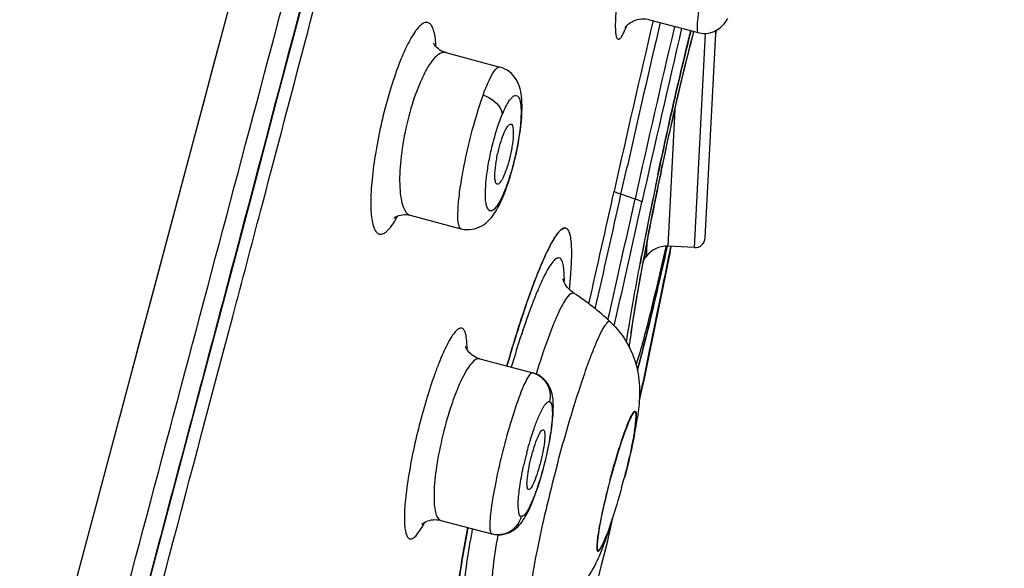
# Model space of a CAD drawing. Units: millimetres. Extents: x 0 to 600, y 0 to 841.
# Drawn here: x 453 to 462, y 743 to 748 of the extents above; entities that cross this region are included whole.
import ezdxf

# ---------------------------------------------------------------- set-up
doc = ezdxf.new("R2010")
doc.units = ezdxf.units.MM
doc.header["$LTSCALE"] = 54.820741
doc.layers.get('0').update_dxf_attribs({"linetype": 'CONTINUOUS'})

msp = doc.modelspace()

# ---------------------------------------------------------------- linework, layer by layer
at = {"color": 9, "linetype": 'Continuous'}
for p, q in [((461.8791, 775.3967), (447.9296, 723.0601)), ((459.2212, 745.9932), (459.3282, 748.0881)), ((459.4276, 748.0765), (459.4368, 748.1198)), ((459.4276, 748.0765), (459.4366, 748.1192)), ((459.0292, 747.3452), (458.9608, 746.0065)), ((458.5019, 746.5142), (458.5623, 746.7845)), ((458.5623, 746.7844), (458.5643, 746.7934)), ((458.6396, 746.4678), (458.5019, 746.5142)), ((458.7532, 746.0322), (458.7467, 745.9051)), ((458.9417, 746.0065), (458.9407, 746.0021)), ((458.9837, 745.9534), (458.9932, 745.9996)), ((454.5557, 744.7494), (454.7067, 745.3193)), ((458.4356, 745.2289), (458.442, 745.2571)), ((454.4055, 744.1817), (454.5557, 744.7494)), ((458.707, 744.6019), (458.7177, 744.6548)), ((458.707, 744.6019), (458.708, 744.6071))]:
    msp.add_line(p, q, dxfattribs=at)
at = {"color": 7, "linetype": 'Continuous'}
for p, q in [((458.7816, 748.2219), (459.2549, 748.0958)), ((459.5214, 748.1953), (459.5307, 748.2088)), ((459.5302, 748.208), (459.5386, 748.2214)), ((459.5382, 748.2207), (459.5458, 748.234)), ((459.2001, 748.0482), (459.2154, 748.1063)), ((459.3262, 746.088), (459.4282, 748.0854)), ((459.4273, 748.1043), (459.4296, 748.1152)), ((459.4273, 748.1045), (459.4296, 748.1152)), ((459.429, 748.1123), (459.4273, 748.1043)), ((459.4278, 748.0771), (459.4289, 748.0821)), ((459.4289, 748.0821), (459.4367, 748.1192)), ((459.4296, 748.1153), (459.429, 748.1123)), ((459.4296, 748.1152), (459.429, 748.1123)), ((459.1728, 747.9421), (459.1867, 747.9964)), ((459.1867, 747.9964), (459.2001, 748.0482)), ((456.7884, 747.8997), (457.3165, 747.759)), ((459.1437, 747.8261), (459.1585, 747.8853)), ((459.1585, 747.8853), (459.1728, 747.9421)), ((459.1285, 747.7644), (459.1437, 747.8261)), ((459.0968, 747.6335), (459.1128, 747.7002)), ((459.1128, 747.7002), (459.1285, 747.7644)), ((459.0803, 747.5643), (459.0968, 747.6335)), ((459.0634, 747.4927), (459.0803, 747.5643)), ((459.0285, 747.342), (459.0461, 747.4186)), ((459.0461, 747.4186), (459.0634, 747.4927)), ((459.0105, 747.2632), (459.0285, 747.342)), ((458.9922, 747.1821), (459.0105, 747.2632)), ((458.9736, 747.0989), (458.9922, 747.1821)), ((458.9358, 746.9266), (458.9548, 747.0137)), ((458.9548, 747.0137), (458.9736, 747.0989)), ((458.9166, 746.8377), (458.9358, 746.9266)), ((458.8974, 746.7473), (458.9166, 746.8377)), ((458.8684, 746.6092), (458.8974, 746.7473)), ((458.8617, 746.6994), (458.8601, 746.6918)), ((458.8631, 746.7062), (458.8617, 746.6994)), ((457.3547, 746.5036), (457.3718, 746.5469)), ((457.3718, 746.5469), (457.3875, 746.5898)), ((458.8491, 746.5161), (458.8684, 746.6092)), ((457.3392, 746.4672), (457.3548, 746.5039)), ((457.3548, 746.5039), (457.3547, 746.5036)), ((458.8301, 746.4228), (458.8491, 746.5161)), ((458.8114, 746.33), (458.8301, 746.4228)), ((456.4422, 746.3103), (456.9374, 746.1783)), ((458.7932, 746.2382), (458.8114, 746.33)), ((458.7755, 746.148), (458.7932, 746.2382)), ((458.7345, 745.9331), (458.7503, 746.0169)), ((458.9348, 745.7163), (458.9933, 745.9998)), ((458.9537, 746.0063), (458.9385, 745.938)), ((458.9513, 745.9954), (458.954, 746.0079)), ((459.2212, 745.9932), (458.9608, 746.0065)), ((458.9873, 746.001), (458.9855, 745.9923)), ((458.6964, 745.8735), (458.7039, 745.913)), ((458.7195, 745.8525), (458.7345, 745.9331)), ((458.6921, 745.7014), (458.7054, 745.7753)), ((458.7054, 745.7753), (458.7195, 745.8525)), ((458.6796, 745.6306), (458.6921, 745.7014)), ((458.8762, 745.4311), (458.9348, 745.7163)), ((458.6678, 745.563), (458.6796, 745.6306)), ((458.6465, 745.4366), (458.6568, 745.4983)), ((458.6568, 745.4983), (458.6678, 745.563)), ((458.6278, 745.3212), (458.6368, 745.3775)), ((458.6368, 745.3775), (458.6465, 745.4366)), ((458.8245, 745.1787), (458.8762, 745.4311)), ((458.6194, 745.2675), (458.6278, 745.3212)), ((458.6044, 745.1677), (458.6116, 745.2163)), ((458.6116, 745.2163), (458.6194, 745.2675)), ((458.5919, 745.0783), (458.5978, 745.1217)), ((458.5978, 745.1217), (458.6044, 745.1677)), ((458.7686, 744.905), (458.8245, 745.1787)), ((458.5555, 745.0683), (458.5555, 745.0682)), ((458.5838, 745.017), (458.5865, 745.0377)), ((458.5865, 745.0377), (458.5919, 745.0783)), ((457.1213, 744.9066), (457.639, 744.7686)), ((458.7177, 744.6548), (458.7686, 744.905)), ((458.6823, 744.5108), (458.7142, 744.668)), ((458.6806, 744.4832), (458.707, 744.6019)), ((456.7409, 743.3262), (457.2411, 743.1929)), ((458.3692, 743.1121), (458.4204, 743.3368)), ((458.282, 742.7695), (458.3692, 743.1121)), ((458.3471, 743.0254), (458.3692, 743.1121)), ((458.3482, 743.0296), (458.3692, 743.1121)), ((458.313, 742.8914), (458.3471, 743.0254)), ((458.313, 742.8914), (458.3471, 743.0254))]:
    msp.add_line(p, q, dxfattribs=at)
for points in [[(454.3212, 744.3497), (454.7334, 745.9008), (454.9385, 746.6758), (455.1422, 747.4498), (455.3454, 748.2218), (455.5488, 748.9913), (455.7522, 749.7582), (456.1569, 751.2813)], [(458.5432, 748.1454), (458.5426, 748.1445), (458.543, 748.1451), (458.5444, 748.1471), (458.5469, 748.1505), (458.5507, 748.1553), (458.5562, 748.1615), (458.5634, 748.1688), (458.5722, 748.1768), (458.5831, 748.1854), (458.5958, 748.1942), (458.6101, 748.2025), (458.6258, 748.2102), (458.6431, 748.217), (458.6614, 748.2225), (458.6808, 748.2266), (458.701, 748.2292), (458.7217, 748.23), (458.7427, 748.2289), (458.7638, 748.226), (458.7816, 748.2219)], [(459.255, 748.0958), (459.2684, 748.0926), (459.2904, 748.0891), (459.3122, 748.0877), (459.3335, 748.0882), (459.3542, 748.0905), (459.3743, 748.0945), (459.3938, 748.1001), (459.4124, 748.1071), (459.4297, 748.1153), (459.446, 748.1245), (459.4616, 748.1351), (459.4762, 748.1465), (459.4894, 748.1585), (459.5016, 748.171), (459.5124, 748.1837)], [(459.4451, 748.124), (459.4606, 748.1343), (459.4751, 748.1456), (459.4884, 748.1575), (459.5006, 748.17), (459.5116, 748.1827), (459.5221, 748.1963)], [(456.7884, 747.8997), (456.7664, 747.907), (456.7477, 747.9155), (456.7309, 747.9252), (456.7165, 747.9355), (456.7042, 747.9461), (456.6941, 747.9564), (456.6861, 747.966), (456.68, 747.9745), (456.6757, 747.9816), (456.6728, 747.987), (456.6712, 747.9903), (456.6708, 747.9915)], [(457.4766, 746.9058), (457.4866, 746.9525), (457.4957, 746.9993), (457.5041, 747.0459), (457.5115, 747.0922), (457.5181, 747.1384), (457.5239, 747.1854), (457.5287, 747.2318), (457.532, 747.2749), (457.5341, 747.3138), (457.5351, 747.3497), (457.5351, 747.3831), (457.5342, 747.4139), (457.5324, 747.4425), (457.5297, 747.4698), (457.5261, 747.4957), (457.5215, 747.5206), (457.5157, 747.5447), (457.5086, 747.5684), (457.5, 747.5914), (457.4897, 747.6139), (457.4775, 747.636), (457.4635, 747.6571), (457.4479, 747.6766), (457.4304, 747.6948), (457.4108, 747.7118), (457.3897, 747.7268), (457.3674, 747.7395), (457.344, 747.75), (457.3199, 747.758), (457.3164, 747.759)], [(457.4546, 746.8129), (457.4659, 746.8592), (457.4766, 746.9058)], [(457.3875, 746.5898), (457.4023, 746.6331), (457.4163, 746.6769), (457.4297, 746.7216), (457.4425, 746.767), (457.4546, 746.8129)], [(456.9374, 746.1783), (456.9438, 746.1767), (456.9691, 746.1719), (456.995, 746.1697), (457.0212, 746.17), (457.047, 746.173), (457.0726, 746.1784), (457.0973, 746.1863), (457.1203, 746.196), (457.1421, 746.2074), (457.163, 746.2208), (457.1829, 746.2359), (457.2014, 746.2523), (457.2189, 746.27), (457.2355, 746.289), (457.2511, 746.3092), (457.2662, 746.3306), (457.2809, 746.3538), (457.2954, 746.3786), (457.3097, 746.4054), (457.3243, 746.4348), (457.3392, 746.4672)], [(456.2855, 746.2845), (456.2839, 746.2827), (456.2841, 746.283), (456.2864, 746.2849), (456.2908, 746.2882), (456.2973, 746.2926), (456.3062, 746.2976), (456.3173, 746.3028), (456.3305, 746.3077), (456.3458, 746.312), (456.3631, 746.3153), (456.3817, 746.3169), (456.4015, 746.3168), (456.4222, 746.3145), (456.4422, 746.3103)], [(458.7503, 746.0169), (458.7669, 746.1037), (458.7755, 746.148)], [(458.0437, 745.5458), (458.0267, 745.5578), (458.0086, 745.5727), (457.9922, 745.5887), (457.9782, 745.6047), (457.9664, 745.6204), (457.9566, 745.6354), (457.9491, 745.6491), (457.9435, 745.6608), (457.9395, 745.6705), (457.9368, 745.6782), (457.9353, 745.6834), (457.9345, 745.6863), (457.9344, 745.6868)], [(457.1212, 744.9066), (457.1009, 744.9131), (457.0812, 744.9216), (457.0632, 744.9314), (457.0471, 744.9423), (457.0329, 744.9539), (457.0206, 744.9657), (457.0103, 744.9775), (457.0017, 744.9889), (456.9948, 744.9995), (456.9897, 745.009), (456.986, 745.0168), (456.9837, 745.0228), (456.9834, 745.0235)], [(457.8406, 744.415), (457.8407, 744.4387), (457.8403, 744.4609), (457.8392, 744.4824), (457.8375, 744.5031), (457.8351, 744.5232), (457.8319, 744.543), (457.8277, 744.5626), (457.8225, 744.582), (457.8162, 744.6011), (457.8085, 744.6201), (457.7995, 744.6386), (457.7892, 744.6563), (457.7777, 744.6733), (457.7645, 744.6897), (457.7493, 744.7057), (457.7322, 744.7209), (457.7131, 744.7349), (457.6913, 744.748), (457.6664, 744.7594), (457.639, 744.7686)], [(457.7768, 743.9694), (457.7869, 744.0157), (457.7963, 744.0618), (457.8049, 744.1068), (457.8125, 744.1505), (457.8193, 744.1927), (457.825, 744.2322), (457.8296, 744.2685), (457.8333, 744.3023), (457.8362, 744.3337), (457.8384, 744.3628), (457.8398, 744.3897), (457.8406, 744.415)], [(453.0943, 739.7165), (453.5008, 741.2527), (453.7052, 742.0246), (454.3212, 744.3497)], [(457.7433, 743.8332), (457.755, 743.8785), (457.7662, 743.9237), (457.7768, 743.9694)], [(457.664, 743.5775), (457.6774, 743.6154), (457.691, 743.6561), (457.7046, 743.6985), (457.7178, 743.7423), (457.7308, 743.7875), (457.7433, 743.8332)], [(457.592, 743.4069), (457.6032, 743.4297), (457.6145, 743.4544), (457.6263, 743.4813), (457.6385, 743.5107), (457.6511, 743.5428), (457.664, 743.5775)], [(457.2411, 743.1929), (457.2703, 743.187), (457.2978, 743.1847), (457.3235, 743.1853), (457.3472, 743.1881), (457.3698, 743.193), (457.3911, 743.1995), (457.4109, 743.2075), (457.4294, 743.2167), (457.4472, 743.2273), (457.4644, 743.2393), (457.4806, 743.2524), (457.4957, 743.2664), (457.5099, 743.2813), (457.5231, 743.2968), (457.5356, 743.3129), (457.5474, 743.3297), (457.5588, 743.3474), (457.5699, 743.366), (457.5809, 743.3857), (457.592, 743.4069)], [(456.5586, 743.2908), (456.5562, 743.2878), (456.5551, 743.2865), (456.5555, 743.2869), (456.5576, 743.289), (456.5616, 743.2925), (456.5677, 743.2974), (456.576, 743.3031), (456.5862, 743.3092), (456.5987, 743.3154), (456.6131, 743.3213), (456.629, 743.3263), (456.6463, 743.3302), (456.6647, 743.3327), (456.6837, 743.3336), (456.7028, 743.3328), (456.7221, 743.3304), (456.7409, 743.3262)]]:
    msp.add_lwpolyline(points, dxfattribs=at)
at = {"color": 9, "linetype": 'Continuous'}
for points in [[(454.8336, 748.9623), (454.6255, 748.1817), (454.5225, 747.7955), (454.4195, 747.4091), (454.3161, 747.0212)], [(454.3161, 747.0212), (453.905, 745.4785), (453.8032, 745.0969), (453.7012, 744.7142), (453.5992, 744.3317)]]:
    msp.add_lwpolyline(points, dxfattribs=at)
for centre, radius, start, end in [((616.3366, 711.3692), 161.7722, 166.834932, 167.44125), ((611.7199, 712.4055), 156.9687, 166.820658, 167.345309), ((602.7653, 714.4166), 147.6465, 166.789991, 167.462394), ((603.4221, 714.2725), 148.247, 166.794603, 167.469154), ((455.4525, 747.9011), 1.2426, 2.57512, 2.70419), ((496.3477, 738.8123), 38.2823, 168.04224, 168.20921), ((492.6188, 739.5714), 34.477, 168.17793, 169.38213), ((455.9958, 747.102), 1.4765, 337.67859, 339.12007), ((242.6584, 794.3835), 221.016, 347.206979, 347.499485), ((244.5262, 793.9198), 219.1641, 347.208171, 347.508081), ((235.0663, 795.9959), 228.9936, 347.206469, 347.50901), ((237.6118, 795.38), 226.4471, 347.211977, 347.5179), ((830.8814, 669.1092), 379.7538, 168.325433, 168.52148), ((487.4965, 740.5394), 29.264, 169.39702, 169.56974), ((460.9485, 743.1126), 3.4791, 165.4723, 167.45643), ((468.6089, 741.1173), 11.7538, 169.57555, 169.81445)]:
    msp.add_arc(centre, radius, start, end, dxfattribs=at)
at = {"color": 7, "linetype": 'Continuous'}
for centre, radius, start, end in [((459.3283, 748.0905), 0.1, 357.07585, 13.18326), ((502.3085, 737.5593), 44.3978, 167.66991, 168.11072), ((499.0423, 738.2297), 41.0636, 168.08715, 169.21596), ((500.4495, 737.9461), 42.499, 168.12445, 169.13882), ((457.9551, 746.1553), 0.0302, 73.54501, 75.07763), ((459.2263, 746.0931), 0.1, 267.07585, 357.07585), ((494.5466, 739.0938), 36.4856, 169.16219, 169.35103), ((825.4848, 670.2117), 374.2518, 168.31766, 168.530205), ((831.569, 668.9658), 380.4622, 168.318117, 168.523009), ((458.9481, 745.7569), 0.25, 87.07585, 143.6388), ((456.9751, 747.2094), 2.2, 322.70028, 323.6388), ((453.0029, 746.1093), 5.0233, 354.4337, 355.34153), ((453.0662, 746.1038), 4.9597, 354.50024, 355.37703), ((452.2704, 746.1793), 5.7591, 354.0598, 354.51085), ((452.232, 746.1832), 5.7977, 354.06156, 354.44626), ((456.6358, 743.3937), 2.5717, 46.76092, 56.80596), ((472.5725, 740.4536), 15.8052, 163.75511, 163.90405), ((455.4116, 744.8169), 3.2877, 350.07124, 351.52245), ((454.305, 745.0106), 4.4112, 348.80937, 350.07182), ((451.1019, 745.6701), 7.6777, 344.71824, 345.43314), ((471.3975, 740.4753), 14.6575, 169.06688, 169.23975), ((454.0715, 744.6954), 4.556, 340.26744, 341.43907), ((455.1015, 744.3259), 3.4617, 338.94164, 340.2684)]:
    msp.add_arc(centre, radius, start, end, dxfattribs=at)
msp.add_ellipse((458.4591, 743.7091), major_axis=(0.1803, 0.6764), ratio=0.090937, start_param=-0.74817, end_param=3.889763, dxfattribs=at)
at = {"color": 9, "linetype": 'Continuous'}
for points, knots in [([(448.4423, 722.8452), (448.581, 723.378), (448.8645, 724.4824), (449.4797, 726.8257), (450.6894, 731.4182), (452.5481, 738.4134), (454.4721, 745.6476), (456.0365, 751.5294), (457.1684, 755.7824), (458.2357, 759.7913), (459.2148, 763.467), (459.9642, 766.2838), (460.5022, 768.3102), (460.8549, 769.6392), (461.1708, 770.8301), (461.4482, 771.8759), (461.6856, 772.7708), (461.8816, 773.5098), (462.0187, 774.0262), (462.1068, 774.3583), (462.1568, 774.546), (462.195, 774.6924), (462.2241, 774.7968), (462.2385, 774.8602), (462.2484, 774.8878), (462.2492, 774.895)], [0, 0, 0, 0, 0.030671, 0.063523, 0.134965, 0.295248, 0.466754, 0.551991, 0.634319, 0.71194, 0.783109, 0.846231, 0.874327, 0.899911, 0.922833, 0.942963, 0.960189, 0.974414, 0.985556, 0.989953, 0.993559, 0.996372, 0.998385, 0.999595, 1, 1, 1, 1]), ([(448.9024, 723.5761), (449.1478, 724.5875), (449.6835, 726.7214), (450.8821, 731.3545), (452.1868, 736.3075), (453.3791, 740.8135), (454.0897, 743.4971), (454.8077, 746.1959), (455.5142, 748.8859), (456.2239, 751.5493), (457.2197, 755.3101), (458.5847, 760.4427), (460.3779, 767.2023), (461.5139, 771.5208), (462.1145, 773.8011)], [0, 0, 0, 0, 0.060121, 0.127089, 0.276442, 0.355996, 0.396338, 0.4368, 0.51732, 0.556994, 0.596024, 0.74205, 0.863787, 1, 1, 1, 1]), ([(454.7067, 745.3193), (454.7984, 745.6654), (455.1633, 747.0441), (455.5234, 748.4241), (455.7966, 749.4566)], [0, 0, 0, 0, 0.251108, 1, 1, 1, 1]), ([(459.4635, 749.3015), (459.4289, 749.1702), (459.3817, 748.9696), (459.3263, 748.7039), (459.2912, 748.515), (459.2648, 748.3521), (459.2505, 748.2371), (459.2452, 748.1666), (459.2451, 748.1306), (459.2466, 748.1092), (459.2515, 748.0967), (459.2549, 748.0958)], [0, 0, 0, 0, 0.331142, 0.50252, 0.662232, 0.799557, 0.905379, 0.944253, 0.972947, 0.991227, 1, 1, 1, 1]), ([(458.5713, 749.1023), (458.5532, 749.0114), (458.5207, 748.8353), (458.4821, 748.585), (458.4595, 748.3948), (458.4494, 748.2638), (458.4463, 748.1856), (458.4465, 748.1228), (458.4518, 748.0758), (458.4573, 748.0455), (458.4744, 748.0257), (458.4971, 748.0393), (458.514, 748.0659), (458.5368, 748.109), (458.5509, 748.1438), (458.5587, 748.1638)], [0, 0, 0, 0, 0.222289, 0.429299, 0.607161, 0.681418, 0.744245, 0.794703, 0.832176, 0.856651, 0.870348, 0.884516, 0.909837, 0.94834, 1, 1, 1, 1]), ([(456.6937, 747.9597), (456.6913, 748.0095), (456.6854, 748.0772), (456.6591, 748.1524), (456.6358, 748.1864), (456.6018, 748.1997), (456.5652, 748.1868), (456.5291, 748.1563), (456.4901, 748.1082), (456.4489, 748.0428), (456.3875, 747.9254), (456.3127, 747.7433), (456.231, 747.4933), (456.1838, 747.3121), (456.1619, 747.2173)], [0, 0, 0, 0, 0.109153, 0.146726, 0.174326, 0.196428, 0.221179, 0.254787, 0.299604, 0.356119, 0.423978, 0.589914, 0.786753, 1, 1, 1, 1]), ([(458.8961, 746.744), (458.9229, 746.8702), (459.022, 747.3261), (459.1284, 747.7804), (459.2146, 748.1067)], [0, 0, 0, 0, 0.276588, 1, 1, 1, 1]), ([(456.7884, 747.8997), (456.756, 747.9083), (456.6936, 747.8687), (456.6373, 747.796), (456.5833, 747.7063), (456.5314, 747.5942), (456.4627, 747.4125), (456.4224, 747.265), (456.3999, 747.1624)], [0, 0, 0, 0, 0.115625, 0.209233, 0.32909, 0.473037, 0.636873, 1, 1, 1, 1]), ([(457.1544, 747.4857), (457.1694, 747.5264), (457.1968, 747.5972), (457.2416, 747.6858), (457.274, 747.7394), (457.3058, 747.7618), (457.3165, 747.759)], [0, 0, 0, 0, 0.398374, 0.701355, 0.898811, 1, 1, 1, 1]), ([(457.1544, 747.4857), (457.1061, 747.3551), (457.0452, 747.148), (456.9789, 746.8682), (456.9392, 746.6597), (456.9126, 746.4777), (456.9032, 746.329), (456.9043, 746.2388), (456.9225, 746.1823), (456.9374, 746.1783)], [0, 0, 0, 0, 0.310557, 0.480177, 0.64171, 0.782772, 0.893083, 0.965585, 1, 1, 1, 1]), ([(457.1544, 747.4857), (457.1798, 747.4767), (457.2609, 747.4387), (457.3393, 747.3579), (457.3408, 747.2933)], [0, 0, 0, 0, 0.295121, 1, 1, 1, 1]), ([(457.3408, 747.2933), (457.3511, 747.3181), (457.371, 747.3626), (457.4025, 747.42), (457.4319, 747.4587), (457.4591, 747.4831), (457.4908, 747.4818), (457.509, 747.4523), (457.5196, 747.4105), (457.5253, 747.3507), (457.525, 747.2759), (457.5187, 747.1878), (457.5065, 747.0896), (457.4826, 746.9485), (457.4425, 746.7751), (457.3997, 746.6394), (457.3754, 746.5758)], [0, 0, 0, 0, 0.068408, 0.123848, 0.16521, 0.193006, 0.212496, 0.23657, 0.273218, 0.323899, 0.387867, 0.46339, 0.548094, 0.639112, 0.826967, 1, 1, 1, 1]), ([(456.1619, 747.2173), (456.1398, 747.1214), (456.1026, 746.9358), (456.0665, 746.6723), (456.0541, 746.4735), (456.0582, 746.339), (456.0668, 746.2607), (456.0812, 746.199), (456.1007, 746.1544), (456.1282, 746.1256), (456.1654, 746.1216), (456.2021, 746.1418), (456.2599, 746.1988), (456.2952, 746.2584), (456.3193, 746.3031)], [0, 0, 0, 0, 0.212354, 0.408306, 0.573749, 0.641636, 0.698386, 0.743622, 0.777753, 0.802962, 0.825224, 0.852749, 0.890287, 1, 1, 1, 1]), ([(457.2355, 746.9525), (457.2427, 746.9836), (457.2716, 747.099), (457.3076, 747.2128), (457.3408, 747.2933)], [0, 0, 0, 0, 0.268676, 1, 1, 1, 1]), ([(456.3999, 747.1624), (456.3772, 747.059), (456.3454, 746.8649), (456.3331, 746.6335), (456.3488, 746.4787), (456.37, 746.3852), (456.408, 746.3194), (456.4422, 746.3103)], [0, 0, 0, 0, 0.358982, 0.66446, 0.784904, 0.880237, 1, 1, 1, 1]), ([(457.3073, 746.4287), (457.295, 746.408), (457.2757, 746.3774), (457.2354, 746.3471), (457.2093, 746.3576), (457.1969, 746.376), (457.1874, 746.4025), (457.1777, 746.4551), (457.1753, 746.5409), (457.1838, 746.6626), (457.2038, 746.8033), (457.2238, 746.9018), (457.2355, 746.9525)], [0, 0, 0, 0, 0.098369, 0.154494, 0.176772, 0.204637, 0.242302, 0.291082, 0.421577, 0.590717, 0.788032, 1, 1, 1, 1]), ([(457.3617, 746.5412), (457.3589, 746.5344), (457.3482, 746.509), (457.3367, 746.4839), (457.3276, 746.4659)], [0, 0, 0, 0, 0.26669, 1, 1, 1, 1]), ([(458.5019, 746.5142), (458.486, 746.5195), (458.4651, 746.5267), (458.4434, 746.5377), (458.4364, 746.5425), (458.4351, 746.545)], [0, 0, 0, 0, 0.677259, 0.884394, 1, 1, 1, 1]), ([(458.7065, 746.4369), (458.7052, 746.4394), (458.6983, 746.4442), (458.6766, 746.4553), (458.6555, 746.4625), (458.6396, 746.4678)], [0, 0, 0, 0, 0.11445, 0.321142, 1, 1, 1, 1]), ([(458.9407, 746.0021), (458.8893, 745.7733), (458.7984, 745.3869), (458.6985, 745.0022), (458.6494, 744.8473)], [0, 0, 0, 0, 0.590668, 1, 1, 1, 1]), ([(457.9482, 745.6514), (457.9486, 745.6799), (457.9482, 745.7309), (457.9428, 745.7987), (457.9321, 745.8478), (457.918, 745.8819), (457.8899, 745.8966), (457.8596, 745.8807), (457.8306, 745.8495), (457.7966, 745.8), (457.7593, 745.7325), (457.7183, 745.6472), (457.6744, 745.545), (457.6091, 745.3786), (457.5247, 745.1367), (457.4613, 744.9326), (457.4287, 744.8228)], [0, 0, 0, 0, 0.059265, 0.10622, 0.14089, 0.164275, 0.180564, 0.199785, 0.229021, 0.27027, 0.323878, 0.389639, 0.467054, 0.55543, 0.761587, 1, 1, 1, 1]), ([(458.5827, 745.0191), (458.5899, 745.0751), (458.6288, 745.3488), (458.6763, 745.6211), (458.7161, 745.8374)], [0, 0, 0, 0, 0.204359, 1, 1, 1, 1]), ([(458.0437, 745.5458), (458.0244, 745.5583), (457.973, 745.5115), (457.9371, 745.4486), (457.8888, 745.3563), (457.8397, 745.2403), (457.7623, 745.0382), (457.7085, 744.8738), (457.6724, 744.7568)], [0, 0, 0, 0, 0.077637, 0.159892, 0.273408, 0.416856, 0.587898, 1, 1, 1, 1]), ([(456.9971, 744.9964), (456.9973, 745.0421), (456.9959, 745.1036), (456.9777, 745.1714), (456.9601, 745.2015), (456.9299, 745.2089), (456.9003, 745.1901), (456.8699, 745.1571), (456.8357, 745.1062), (456.7988, 745.039), (456.7596, 744.9557), (456.719, 744.858), (456.6617, 744.7049), (456.5929, 744.4919), (456.5446, 744.3141), (456.5215, 744.2213)], [0, 0, 0, 0, 0.103905, 0.137655, 0.16066, 0.178595, 0.201664, 0.235552, 0.281716, 0.340153, 0.410232, 0.490925, 0.58092, 0.782357, 1, 1, 1, 1]), ([(457.877, 743.8643), (457.9274, 744.0535), (458.0052, 744.3266), (458.1149, 744.6699), (458.1894, 744.8838), (458.2561, 745.0551), (458.3069, 745.1668), (458.343, 745.2297), (458.3634, 745.2558), (458.3808, 745.2726), (458.3942, 745.2703), (458.3975, 745.2672)], [0, 0, 0, 0, 0.387245, 0.561204, 0.712486, 0.83507, 0.924256, 0.955375, 0.977393, 0.990992, 1, 1, 1, 1]), ([(457.1212, 744.9066), (457.0926, 744.9141), (457.0393, 744.8663), (456.9917, 744.7957), (456.9422, 744.7038), (456.8936, 744.5914), (456.8268, 744.4097), (456.7851, 744.2635), (456.7604, 744.1619)], [0, 0, 0, 0, 0.104397, 0.197545, 0.31871, 0.464878, 0.631325, 1, 1, 1, 1]), ([(457.6383, 744.7688), (457.6305, 744.7708), (457.6074, 744.7523), (457.5836, 744.7117), (457.549, 744.6426), (457.4946, 744.5062), (457.4234, 744.2909), (457.3446, 744.0055), (457.278, 743.717), (457.2385, 743.4937), (457.2216, 743.3477), (457.2192, 743.2702), (457.2211, 743.2227), (457.2325, 743.1952), (457.2404, 743.1931)], [0, 0, 0, 0, 0.014498, 0.044147, 0.090266, 0.151679, 0.31133, 0.499632, 0.687887, 0.847524, 0.909026, 0.955321, 0.985228, 1, 1, 1, 1]), ([(457.639, 744.7686), (457.695, 744.7534), (457.7998, 744.6746), (457.817, 744.5448), (457.8032, 744.4874)], [0, 0, 0, 0, 0.495966, 1, 1, 1, 1]), ([(457.8032, 744.4874), (457.8102, 744.4856), (457.8233, 744.4672), (457.8334, 744.406), (457.8293, 744.2858), (457.8039, 744.1078), (457.7599, 743.9006), (457.7029, 743.6968), (457.6428, 743.5276), (457.5905, 743.4199), (457.553, 743.371), (457.5326, 743.3615), (457.5256, 743.3634)], [0, 0, 0, 0, 0.018159, 0.049468, 0.157186, 0.315002, 0.500699, 0.686373, 0.843945, 0.951023, 0.981969, 1, 1, 1, 1]), ([(457.6603, 744.246), (457.6732, 744.2816), (457.6969, 744.3439), (457.7363, 744.4221), (457.7651, 744.4698), (457.7936, 744.49), (457.8032, 744.4874)], [0, 0, 0, 0, 0.393447, 0.697105, 0.897022, 1, 1, 1, 1]), ([(458.3961, 743.7259), (458.4136, 743.7916), (458.4487, 743.917), (458.4954, 744.0675), (458.5321, 744.175), (458.5568, 744.2423), (458.5792, 744.2983), (458.5992, 744.3418), (458.6141, 744.37), (458.6254, 744.3849), (458.632, 744.393), (458.6457, 744.3961), (458.6504, 744.3748), (458.6515, 744.3498), (458.6491, 744.3079), (458.6428, 744.2551), (458.6367, 744.2154), (458.6331, 744.1937)], [0, 0, 0, 0, 0.220996, 0.423464, 0.512408, 0.590607, 0.656465, 0.708698, 0.746386, 0.759695, 0.769423, 0.780504, 0.796043, 0.825576, 0.869887, 0.928441, 1, 1, 1, 1]), ([(456.5215, 744.2213), (456.4983, 744.128), (456.4576, 743.9474), (456.4186, 743.7258), (456.3978, 743.5627), (456.3882, 743.4567), (456.3842, 743.3641), (456.3857, 743.2866), (456.3925, 743.225), (456.4045, 743.1807), (456.4223, 743.1499), (456.453, 743.1416), (456.4833, 743.1598), (456.5317, 743.2116), (456.562, 743.266), (456.5832, 743.307)], [0, 0, 0, 0, 0.217019, 0.417819, 0.507566, 0.5881, 0.658134, 0.71666, 0.763052, 0.797284, 0.820758, 0.838999, 0.862083, 0.895857, 1, 1, 1, 1]), ([(457.5807, 743.9853), (457.5867, 744.0084), (457.6104, 744.0962), (457.6376, 744.183), (457.6603, 744.246)], [0, 0, 0, 0, 0.263214, 1, 1, 1, 1]), ([(452.7093, 737.7534), (452.8485, 738.2824), (453.4128, 740.4254), (453.9786, 742.5681), (454.4055, 744.1817)], [0, 0, 0, 0, 0.246828, 1, 1, 1, 1]), ([(456.7604, 744.1619), (456.7356, 744.0599), (456.6976, 743.8689), (456.6725, 743.6422), (456.6752, 743.4889), (456.686, 743.4021), (456.7113, 743.3341), (456.7409, 743.3262)], [0, 0, 0, 0, 0.366485, 0.677656, 0.798953, 0.892886, 1, 1, 1, 1]), ([(457.5257, 743.3634), (457.5194, 743.365), (457.5071, 743.3799), (457.496, 743.4318), (457.4971, 743.5336), (457.5157, 743.6874), (457.5384, 743.8045), (457.5525, 743.8682)], [0, 0, 0, 0, 0.037663, 0.099378, 0.309393, 0.621334, 1, 1, 1, 1]), ([(457.877, 743.8643), (457.8265, 743.675), (457.7581, 743.3995), (457.6823, 743.0471), (457.6405, 742.8245), (457.6132, 742.6427), (457.6016, 742.5206), (457.6017, 742.4481), (457.6062, 742.4153), (457.613, 742.3921), (457.6258, 742.3874), (457.6302, 742.3884)], [0, 0, 0, 0, 0.387245, 0.561204, 0.712486, 0.83507, 0.924256, 0.955375, 0.977393, 0.990992, 1, 1, 1, 1]), ([(458.3961, 743.7259), (458.3786, 743.6603), (458.3466, 743.534), (458.3122, 743.3803), (458.2905, 743.2687), (458.2785, 743.1981), (458.2701, 743.1383), (458.2657, 743.0906), (458.2646, 743.0588), (458.267, 743.0402), (458.2687, 743.03), (458.279, 743.0204), (458.2937, 743.0366), (458.3071, 743.0577), (458.3259, 743.0953), (458.3467, 743.1441), (458.3611, 743.1816), (458.3688, 743.2022)], [0, 0, 0, 0, 0.220996, 0.423464, 0.512409, 0.590607, 0.656465, 0.708698, 0.746386, 0.759695, 0.769424, 0.780504, 0.796043, 0.825576, 0.869887, 0.928441, 1, 1, 1, 1]), ([(457.5257, 743.3634), (457.5109, 743.305), (457.4324, 743.1959), (457.2987, 743.1777), (457.2411, 743.1929)], [0, 0, 0, 0, 0.502453, 1, 1, 1, 1]), ([(457.0404, 743.1958), (457.0208, 743.087), (456.9874, 742.8843), (456.9564, 742.6401), (456.9421, 742.4699), (456.937, 742.3642), (456.9369, 742.2747), (456.9415, 742.202), (456.9512, 742.1466), (456.9644, 742.1084), (456.9871, 742.0842), (457.0189, 742.0882), (457.0474, 742.113), (457.0798, 742.1531), (457.1155, 742.2114), (457.1391, 742.2568), (457.1516, 742.2823)], [0, 0, 0, 0, 0.238041, 0.442588, 0.529843, 0.605995, 0.670415, 0.722674, 0.76266, 0.790941, 0.810051, 0.827745, 0.853151, 0.88988, 0.938822, 1, 1, 1, 1]), ([(457.2974, 743.1847), (457.2775, 743.0665), (457.2525, 742.8987), (457.2323, 742.6884), (457.2258, 742.5641), (457.2273, 742.4654), (457.2345, 742.3996), (457.2464, 742.3619), (457.2573, 742.3396), (457.2739, 742.3297), (457.2833, 742.3306)], [0, 0, 0, 0, 0.408897, 0.578435, 0.72064, 0.833297, 0.915221, 0.944898, 0.967735, 1, 1, 1, 1])]:
    msp.add_open_spline(points, degree=3, knots=knots, dxfattribs=at)
at = {"color": 7, "linetype": 'Continuous'}
for points, knots in [([(458.8631, 746.7062), (458.8896, 746.832), (458.9909, 747.3025), (459.0993, 747.7716), (459.1852, 748.1138)], [0, 0, 0, 0, 0.267053, 1, 1, 1, 1]), ([(459.1852, 748.1138), (459.1648, 748.0324), (459.0771, 747.6755), (458.9953, 747.3172), (458.9348, 747.0402)], [0, 0, 0, 0, 0.228362, 1, 1, 1, 1]), ([(457.3073, 746.9554), (457.3161, 746.9898), (457.3345, 747.0521), (457.3615, 747.1227), (457.3855, 747.1666), (457.4007, 747.1893), (457.419, 747.204), (457.4279, 747.2008)], [0, 0, 0, 0, 0.377433, 0.689427, 0.808703, 0.899482, 1, 1, 1, 1]), ([(457.4279, 747.2008), (457.4397, 747.1965), (457.4505, 747.1503), (457.4497, 747.0809), (457.4375, 746.9749), (457.4213, 746.8991), (457.4111, 746.8589)], [0, 0, 0, 0, 0.10811, 0.330284, 0.643925, 1, 1, 1, 1]), ([(457.2932, 746.6135), (457.2814, 746.6154), (457.2669, 746.6618), (457.2692, 746.7295), (457.2802, 746.8374), (457.2969, 746.9144), (457.3073, 746.9554)], [0, 0, 0, 0, 0.101671, 0.321022, 0.637594, 1, 1, 1, 1]), ([(457.4111, 746.8589), (457.4026, 746.8254), (457.3854, 746.765), (457.3539, 746.6862), (457.3288, 746.6372), (457.303, 746.612), (457.2932, 746.6135)], [0, 0, 0, 0, 0.370697, 0.679977, 0.892947, 1, 1, 1, 1]), ([(457.3868, 744.8352), (457.4414, 745.0244), (457.5453, 745.361), (457.6851, 745.7471), (457.7913, 745.9809), (457.8473, 746.0836), (457.8902, 746.1416), (457.919, 746.1727), (457.948, 746.1885), (457.9629, 746.1845)], [0, 0, 0, 0, 0.396029, 0.708777, 0.825297, 0.912152, 0.944226, 0.968949, 1, 1, 1, 1]), ([(457.9622, 746.1847), (457.9474, 746.1882), (457.9192, 746.1727), (457.8908, 746.1423), (457.8489, 746.086), (457.7941, 745.9864), (457.6904, 745.7599), (457.5536, 745.3854), (457.4519, 745.0587), (457.3983, 744.875)], [0, 0, 0, 0, 0.031517, 0.056404, 0.088576, 0.175416, 0.291714, 0.60385, 1, 1, 1, 1]), ([(458.0096, 745.7013), (458.0149, 745.7676), (458.0217, 745.8837), (458.0207, 746.0181), (458.0097, 746.1006), (457.9982, 746.1474), (457.9796, 746.18), (457.9629, 746.1845)], [0, 0, 0, 0, 0.400105, 0.699775, 0.810634, 0.895851, 1, 1, 1, 1]), ([(458.6621, 744.7951), (458.6844, 744.877), (458.7881, 745.2754), (458.8805, 745.6765), (458.9513, 745.9954)], [0, 0, 0, 0, 0.206351, 1, 1, 1, 1]), ([(458.5555, 745.0683), (458.565, 745.1289), (458.6087, 745.3978), (458.6572, 745.666), (458.6964, 745.8735)], [0, 0, 0, 0, 0.224991, 1, 1, 1, 1]), ([(458.9385, 745.938), (458.914, 745.8282), (458.827, 745.4459), (458.7355, 745.0645), (458.6621, 744.7948)], [0, 0, 0, 0, 0.287026, 1, 1, 1, 1]), ([(458.3975, 745.2672), (458.4652, 745.2035), (458.5804, 745.0551), (458.6739, 744.8008), (458.6912, 744.5545), (458.6738, 744.402), (458.6634, 744.3323)], [0, 0, 0, 0, 0.275427, 0.546282, 0.79092, 1, 1, 1, 1]), ([(457.6223, 743.9322), (457.6316, 743.97), (457.6503, 744.0385), (457.6846, 744.1307), (457.7076, 744.1826), (457.7344, 744.2159), (457.7434, 744.2127)], [0, 0, 0, 0, 0.375686, 0.693838, 0.908178, 1, 1, 1, 1]), ([(457.7434, 744.2127), (457.747, 744.2114), (457.7534, 744.2013), (457.7584, 744.169), (457.7558, 744.1061), (457.7425, 744.0136), (457.7275, 743.9438), (457.7183, 743.9066)], [0, 0, 0, 0, 0.03726, 0.101211, 0.317784, 0.631954, 1, 1, 1, 1]), ([(458.6331, 744.1937), (458.6277, 744.1613), (458.5996, 744.0086), (458.5635, 743.8575), (458.5328, 743.739)], [0, 0, 0, 0, 0.211621, 1, 1, 1, 1]), ([(458.6323, 744.1545), (458.626, 744.1227), (458.598, 743.9875), (458.5656, 743.8531), (458.5391, 743.7507)], [0, 0, 0, 0, 0.234316, 1, 1, 1, 1]), ([(457.5987, 743.6267), (457.5891, 743.6283), (457.5813, 743.6704), (457.5848, 743.7276), (457.5976, 743.825), (457.6129, 743.8944), (457.6223, 743.9322)], [0, 0, 0, 0, 0.093283, 0.308136, 0.625526, 1, 1, 1, 1]), ([(457.7183, 743.9066), (457.7092, 743.8695), (457.6905, 743.8021), (457.6578, 743.7113), (457.6329, 743.6586), (457.6086, 743.6249), (457.5987, 743.6267)], [0, 0, 0, 0, 0.370463, 0.68598, 0.902408, 1, 1, 1, 1]), ([(458.5081, 743.6465), (458.4967, 743.6046), (458.4544, 743.4553), (458.408, 743.307), (458.3688, 743.2022)], [0, 0, 0, 0, 0.279591, 1, 1, 1, 1]), ([(456.9977, 743.2118), (456.9624, 743.0258), (456.9055, 742.6913), (456.8559, 742.2592), (456.8502, 741.9801), (456.8733, 741.8427), (456.9013, 741.8012), (456.9166, 741.7968)], [0, 0, 0, 0, 0.394092, 0.705109, 0.908685, 0.966807, 1, 1, 1, 1]), ([(456.9173, 741.7966), (456.9017, 741.8008), (456.8826, 741.8285), (456.8698, 741.8704), (456.8569, 741.9421), (456.8521, 742.0593), (456.8613, 742.3151), (456.9098, 742.7203), (456.9693, 743.065), (457.0064, 743.2568)], [0, 0, 0, 0, 0.032685, 0.058081, 0.090674, 0.178116, 0.294684, 0.606234, 1, 1, 1, 1]), ([(458.332, 743.082), (458.3062, 743.015), (458.2458, 742.8718), (458.1086, 742.6622), (457.8991, 742.4836), (457.7223, 742.4104), (457.6302, 742.3884)], [0, 0, 0, 0, 0.209487, 0.452618, 0.723853, 1, 1, 1, 1])]:
    msp.add_open_spline(points, degree=3, knots=knots, dxfattribs=at)
at = {"color": 9, "linetype": 'Continuous'}
for points in [[(457.3617, 746.5412), (457.3619, 746.5286), (457.3596, 746.5156), (457.3548, 746.5039)], [(457.3276, 746.4659), (457.3212, 746.4533), (457.3145, 746.4409), (457.3073, 746.4287)]]:
    msp.add_open_spline(points, degree=3, dxfattribs=at)

doc.saveas('drawing.dxf')
